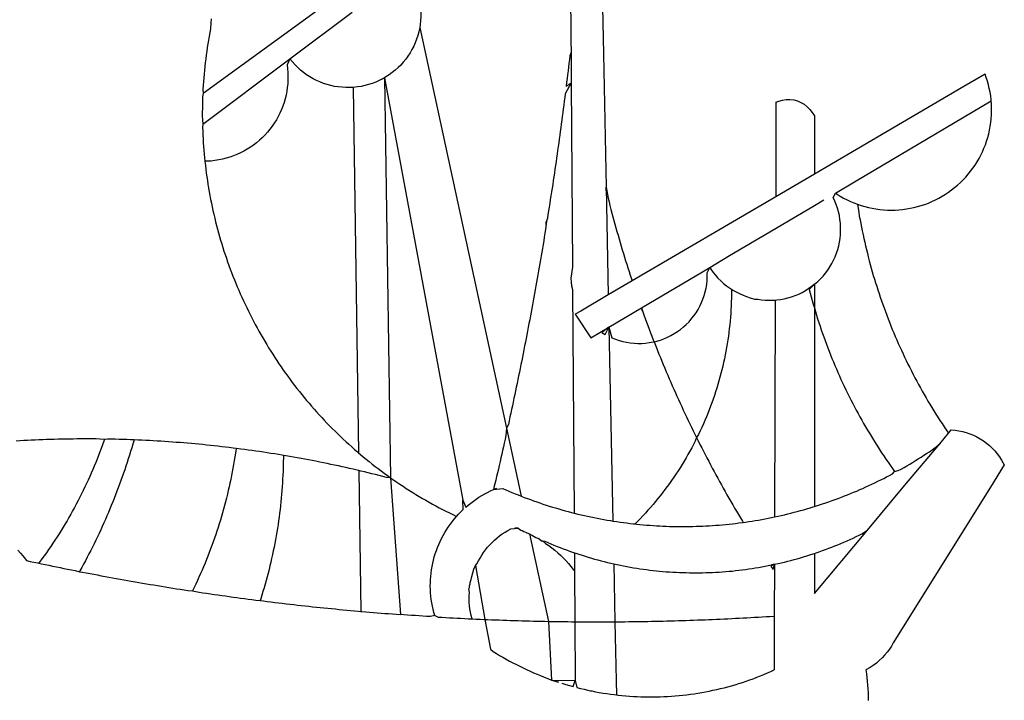
# Model space of a CAD drawing. Units: millimetres. Extents: x 180738 to 185399, y 1657880 to 1662326.
# Drawn here: x 182714 to 182716, y 1659843 to 1659844 of the extents above; entities that cross this region are included whole.
import ezdxf

# ---------------------------------------------------------------- set-up
doc = ezdxf.new("R2010")
doc.units = ezdxf.units.MM
doc.layers.add('BRAZAO', color=7, linetype='Continuous')

# ---------------------------------------------------------------- blocks, each defined once
blk = doc.blocks.new('Logo_Prefeitura')
at = {"layer": 'BRAZAO'}
for points in [[(-9.96, -689.33), (-10.02, -690.06), (-10.1, -691.22), (-10.23, -691.94), (-10.36, -692.66), (-10.49, -693.39), (-10.61, -694.11), (-10.72, -694.84), (-10.82, -695.56), (-10.92, -696.29), (-11.02, -697.01), (-11.1, -697.74), (-11.19, -698.47), (-11.26, -699.2), (-11.33, -699.93), (-11.39, -700.66), (-11.45, -701.39), (-11.5, -702.13), (-11.54, -702.86), (-11.53, -703.65)], [(59.06, -672.9), (59.2, -693.51)], [(64.93, -671.95), (65.42, -696.02)], [(17.04, -682.85), (-11.53, -703.65)], [(29.78, -684.57), (29.97, -685.28), (30.12, -686), (30.23, -686.73), (30.31, -687.46), (30.34, -688.19), (30.34, -688.92), (30.3, -689.65), (30.22, -690.38), (30.13, -690.95)], [(5.16, -696.98), (17.12, -688.01)], [(30.13, -690.95), (29.95, -691.82), (29.76, -692.53), (29.53, -693.23), (29.26, -693.91), (28.96, -694.58), (28.63, -695.23), (28.26, -695.87), (27.86, -696.48), (27.43, -697.07), (26.96, -697.64), (26.47, -698.19), (25.95, -698.7), (25.4, -699.19), (24.83, -699.65), (24.24, -700.08), (23.62, -700.48), (23.33, -700.65)], [(30.13, -690.95), (46.83, -768.04)], [(59.2, -693.51), (59.2, -694.24), (59.21, -694.96), (59.21, -695.69)], [(59.21, -695.69), (58.98, -696.42), (58.9, -697.15), (58.81, -697.88), (58.73, -698.61), (58.64, -699.34), (58.55, -700.06), (58.46, -700.79), (58.37, -701.52), (58.28, -702.25), (59.25, -701.6)], [(59.21, -695.69), (59.25, -701.6)], [(65.42, -696.02), (65.94, -721.67)], [(-11.58, -709.55), (5.16, -696.98)], [(5.16, -696.98), (4.62, -698.14), (4.72, -698.86), (4.77, -699.6), (4.8, -700.33), (4.79, -701.06), (4.75, -701.79), (4.67, -702.52), (4.57, -703.25), (4.43, -703.97), (4.25, -704.68), (4.05, -705.38), (3.81, -706.08), (3.54, -706.76), (3.25, -707.43), (2.92, -708.09), (2.56, -708.73), (2.17, -709.35), (1.76, -709.96), (1.32, -710.54), (0.85, -711.11), (0.36, -711.65), (-0.16, -712.17), (-0.7, -712.67), (-1.26, -713.14), (-1.84, -713.59), (-2.44, -714.01), (-3.06, -714.4), (-3.7, -714.76), (-4.35, -715.1), (-5.02, -715.4), (-5.7, -715.67), (-6.39, -715.92), (-7.09, -716.13), (-7.81, -716.31), (-8.52, -716.45), (-9.25, -716.57), (-9.98, -716.65), (-10.71, -716.69), (-11.18, -716.7)], [(17.33, -702.49), (16.67, -702.52), (15.93, -702.52), (15.2, -702.48), (14.47, -702.4), (13.75, -702.29), (13.03, -702.13), (12.32, -701.94), (11.63, -701.72), (10.94, -701.45), (10.27, -701.15), (9.62, -700.82), (8.99, -700.45), (8.37, -700.05), (7.78, -699.62), (7.21, -699.16), (6.67, -698.66), (6.15, -698.14), (5.66, -697.6), (5.16, -696.98)], [(138.81, -699.93), (134.71, -702.33)], [(139.99, -705.09), (139.97, -704.86), (139.88, -704.13), (139.76, -703.41), (139.62, -702.69), (139.45, -701.97), (139.25, -701.27), (139.03, -700.57), (138.81, -699.93)], [(23.33, -700.65), (21.66, -701.47), (20.98, -701.73), (20.28, -701.96), (19.57, -702.15), (18.85, -702.3), (18.13, -702.41), (17.33, -702.49)], [(23.33, -700.65), (22.99, -700.84), (23.33, -700.65)], [(23.33, -700.65), (38.41, -781.83)], [(23.33, -700.65), (24.5, -777.53)], [(59.25, -701.6), (58.1, -703.7), (58.01, -704.43), (57.91, -705.16), (57.82, -705.88), (57.72, -706.61), (57.63, -707.34), (57.53, -708.07), (57.44, -708.79), (57.34, -709.52), (57.24, -710.25), (57.14, -710.97), (57.04, -711.7), (56.94, -712.43), (56.84, -713.15), (56.74, -713.88), (56.63, -714.61), (56.53, -715.33), (56.43, -716.06), (56.32, -716.78), (56.22, -717.51), (56.11, -718.23), (56, -718.96), (55.89, -719.69), (55.79, -720.41), (55.68, -721.14), (55.57, -721.86), (55.46, -722.59), (55.34, -723.31), (55.23, -724.04), (55.12, -724.76), (55.01, -725.49), (54.89, -726.21), (54.78, -726.93), (54.66, -727.66), (54.5, -728.22)], [(59.25, -701.6), (59.49, -737.07)], [(-11.53, -703.65), (-11.61, -704.32), (-11.63, -705.06), (-11.65, -705.79), (-11.66, -706.52), (-11.67, -707.26), (-11.67, -707.99), (-11.66, -708.72), (-11.58, -709.55)], [(17.33, -702.49), (18.36, -772.74)], [(134.71, -702.33), (108.21, -717.87)], [(98.61, -705.36), (98.55, -723.53)], [(98.61, -705.36), (99.14, -705.13), (99.84, -704.92), (100.57, -704.81), (101.3, -704.8), (101.3, -704.8), (102.02, -704.89), (102.73, -705.08), (103.41, -705.37), (104.04, -705.74), (104.61, -706.2), (105.12, -706.73), (105.54, -707.33), (106, -707.99)], [(113.67, -720.67), (139.99, -705.09)], [(114.25, -724.94), (114.98, -725.19), (115.68, -725.4), (116.39, -725.58), (117.11, -725.73), (117.83, -725.86), (118.56, -725.95), (119.29, -726.03), (120.02, -726.07), (120.75, -726.08), (121.49, -726.07), (122.22, -726.03), (122.95, -725.96), (123.67, -725.87), (124.4, -725.74), (125.12, -725.59), (125.83, -725.41), (126.53, -725.21), (127.23, -724.98), (127.91, -724.72), (128.59, -724.44), (129.25, -724.13), (129.91, -723.79), (130.55, -723.43), (131.17, -723.05), (131.78, -722.64), (132.38, -722.21), (132.95, -721.76), (133.51, -721.29), (134.06, -720.79), (134.58, -720.28), (135.08, -719.74), (135.56, -719.19), (136.02, -718.62), (136.46, -718.03), (136.88, -717.43), (137.27, -716.81), (137.64, -716.17), (137.98, -715.53), (138.3, -714.87), (138.59, -714.19), (138.86, -713.51), (139.1, -712.82), (139.32, -712.12), (139.51, -711.41), (139.67, -710.69), (139.8, -709.97), (139.91, -709.25), (139.99, -708.52), (140.04, -707.79), (140.06, -707.05), (140.06, -706.32), (140.03, -705.59), (139.99, -705.09)], [(-11.58, -709.55), (-11.63, -710.19), (-11.6, -710.92), (-11.57, -711.66), (-11.53, -712.39), (-11.49, -713.12), (-11.44, -713.85), (-11.38, -714.58), (-11.32, -715.31), (-11.25, -716.04), (-11.18, -716.7)], [(106, -707.99), (106, -719.17)], [(-11.18, -716.7), (-11.09, -717.5), (-11, -718.23), (-10.91, -718.96), (-10.81, -719.68), (-10.7, -720.41), (-10.59, -721.13), (-10.47, -721.86), (-10.34, -722.58), (-10.21, -723.3), (-10.07, -724.02), (-9.93, -724.74), (-9.78, -725.46), (-9.63, -726.18), (-9.46, -726.89), (-9.29, -727.61), (-9.12, -728.32), (-8.94, -729.03), (-8.75, -729.74), (-8.56, -730.44), (-8.36, -731.15), (-8.16, -731.86), (-7.95, -732.56), (-7.73, -733.26), (-7.51, -733.96), (-7.28, -734.65), (-7.04, -735.35), (-6.8, -736.04), (-6.56, -736.73), (-6.3, -737.42), (-6.05, -738.11), (-5.78, -738.79), (-5.51, -739.47), (-5.24, -740.15), (-4.95, -740.83), (-4.67, -741.5), (-4.37, -742.18), (-4.07, -742.85), (-3.77, -743.51), (-3.46, -744.18), (-3.14, -744.84), (-2.82, -745.5), (-2.5, -746.16), (-2.16, -746.81), (-1.82, -747.46), (-1.48, -748.11), (-1.13, -748.75), (-0.78, -749.39), (-0.41, -750.03), (-0.05, -750.67), (0.32, -751.3), (0.7, -751.93), (1.08, -752.56), (1.47, -753.18), (1.86, -753.8), (2.26, -754.41), (2.66, -755.03), (3.07, -755.64), (3.48, -756.24), (3.9, -756.84), (4.33, -757.44), (4.76, -758.04), (5.19, -758.63), (5.63, -759.21), (6.07, -759.8), (6.52, -760.38), (6.98, -760.95), (7.44, -761.53), (7.9, -762.09), (8.37, -762.66), (8.84, -763.22), (9.32, -763.77), (9.8, -764.33), (10.29, -764.87), (10.78, -765.42), (11.28, -765.96), (11.78, -766.49), (12.29, -767.02), (12.8, -767.55), (13.32, -768.07), (13.84, -768.59), (14.36, -769.1), (14.89, -769.61), (15.42, -770.11), (15.96, -770.61), (16.5, -771.11), (17.04, -771.6), (17.59, -772.08), (18.15, -772.56), (18.36, -772.74)], [(106, -719.17), (98.55, -723.53)], [(108.21, -717.87), (106, -719.17)], [(110.05, -722.81), (113.67, -720.67)], [(65.94, -721.67), (66.36, -742.4)], [(65.94, -721.67), (66.34, -723.81), (66.52, -724.52), (66.7, -725.23), (66.88, -725.94), (67.07, -726.65), (67.26, -727.35), (67.45, -728.06), (67.64, -728.77), (67.84, -729.48), (68.04, -730.18), (68.24, -730.89), (68.44, -731.59), (68.65, -732.3), (68.85, -733), (69.06, -733.7), (69.28, -734.4), (69.49, -735.11), (69.71, -735.81), (69.92, -736.51), (70.15, -737.21), (70.37, -737.91), (70.59, -738.6), (70.82, -739.3), (70.96, -739.71)], [(65.94, -721.67), (65.96, -722.38), (65.94, -721.67)], [(106, -740.3), (106.64, -739.82), (107.16, -739.31), (107.66, -738.77), (108.13, -738.2), (108.57, -737.61), (108.97, -737), (109.34, -736.37), (109.68, -735.72), (109.98, -735.05), (110.25, -734.37), (110.48, -733.67), (110.67, -732.96), (110.82, -732.24), (110.93, -731.52), (111.01, -730.79), (111.04, -730.06), (111.04, -729.32), (111, -728.59), (110.91, -727.86), (110.79, -727.14), (110.63, -726.42), (110.43, -725.72), (110.2, -725.02), (109.92, -724.34), (109.61, -723.68), (110.05, -722.81)], [(110.05, -722.81), (110.34, -723.01), (110.97, -723.4), (111.61, -723.76), (112.26, -724.09), (112.92, -724.41), (113.6, -724.69), (114.25, -724.94)], [(98.55, -723.53), (70.96, -739.71)], [(106, -725.21), (107.81, -724.13)], [(102.4, -727.33), (106, -725.21)], [(114.25, -724.94), (114.39, -725.77), (114.51, -726.5), (114.63, -727.22), (114.76, -727.94), (114.9, -728.66), (115.04, -729.38), (115.19, -730.1), (115.34, -730.82), (115.5, -731.53), (115.66, -732.25), (115.82, -732.96), (115.99, -733.68), (116.17, -734.39), (116.35, -735.1), (116.53, -735.81), (116.72, -736.52), (116.92, -737.22), (117.12, -737.93), (117.32, -738.63), (117.53, -739.34), (117.75, -740.04), (117.97, -740.74), (118.19, -741.44), (118.42, -742.13), (118.65, -742.83), (118.89, -743.52), (119.13, -744.21), (119.38, -744.9), (119.63, -745.59), (119.89, -746.28), (120.15, -746.97), (120.42, -747.65), (120.69, -748.33), (120.97, -749.01), (121.25, -749.69), (121.53, -750.36), (121.82, -751.04), (122.12, -751.71), (122.42, -752.38), (122.72, -753.04), (123.03, -753.71), (123.34, -754.37), (123.66, -755.03), (123.98, -755.69), (124.31, -756.35), (124.64, -757), (124.97, -757.66), (125.32, -758.31), (125.66, -758.95), (126.01, -759.6), (126.36, -760.24), (126.72, -760.88), (127.08, -761.52), (127.45, -762.15), (127.82, -762.79), (128.19, -763.42), (128.57, -764.05), (128.96, -764.67), (129.35, -765.29), (129.74, -765.91), (130.13, -766.53), (130.53, -767.14), (130.94, -767.75), (131.35, -768.36), (131.76, -768.97)], [(54.5, -728.22), (54.31, -729.83), (54.19, -730.55), (54.07, -731.28), (53.95, -732), (53.83, -732.72), (53.71, -733.45), (53.58, -734.17), (53.46, -734.89), (53.34, -735.62), (53.21, -736.34), (53.09, -737.06), (52.96, -737.78), (52.83, -738.51), (52.71, -739.23), (52.58, -739.95), (52.45, -740.67), (52.32, -741.39), (52.19, -742.12), (52.06, -742.84), (51.93, -743.56), (51.79, -744.28), (51.66, -745), (51.53, -745.72), (51.39, -746.44), (51.26, -747.16), (51.12, -747.88), (50.98, -748.61), (50.84, -749.33), (50.71, -750.04), (50.57, -750.76), (50.43, -751.48), (50.29, -752.2), (50.14, -752.92), (50, -753.64), (49.86, -754.36), (49.72, -755.08), (49.57, -755.8), (49.43, -756.52), (49.28, -757.24), (49.13, -757.96), (48.99, -758.68), (48.84, -759.39), (48.69, -760.11), (48.54, -760.83), (48.39, -761.55), (48.24, -762.27), (48.09, -762.98), (47.94, -763.7), (47.78, -764.42), (47.63, -765.14), (47.47, -765.85), (47.32, -766.57), (47.16, -767.29), (46.83, -768.04)], [(54.5, -728.22), (54.43, -728.87), (54.45, -728.42), (54.5, -728.22)], [(98.53, -729.62), (102.4, -727.33)], [(89.7, -734.84), (98.53, -729.62)], [(85.86, -737.11), (89.7, -734.84)], [(59.49, -737.07), (59.16, -739.2), (59.21, -739.93), (59.31, -740.66), (59.52, -741.38)], [(72.74, -744.87), (85.86, -737.11)], [(82.46, -746.87), (82.83, -746.41), (83.25, -745.81), (83.63, -745.18), (83.98, -744.54), (84.3, -743.88), (84.57, -743.2), (84.81, -742.5), (85.01, -741.8), (85.17, -741.08), (85.29, -740.36), (85.37, -739.63), (85.4, -738.9), (85.4, -738.17), (85.86, -737.11)], [(85.86, -737.11), (86.08, -737.46), (86.51, -738.05), (86.97, -738.62), (87.46, -739.17), (87.98, -739.69), (88.53, -740.18), (89.1, -740.64), (89.69, -741.06), (90.05, -741.3)], [(70.96, -739.71), (66.36, -742.4)], [(59.52, -741.38), (59.8, -784.34)], [(90.05, -741.3), (90.06, -741.55), (90.05, -742.28), (90.04, -743.02), (90.02, -743.75), (89.99, -744.48), (89.95, -745.21)], [(90.05, -741.3), (90.31, -741.46), (90.95, -741.82), (91.6, -742.15), (92.28, -742.44), (92.97, -742.7), (93.67, -742.92), (94.45, -743.23)], [(98.48, -743.38), (98.75, -743.36), (99.48, -743.27), (100.2, -743.14), (100.91, -742.97), (101.61, -742.76), (102.31, -742.51), (102.98, -742.23), (103.64, -741.91), (104.28, -741.56), (106, -740.3)], [(106, -740.3), (104.99, -741.36), (105.18, -742.07), (105.37, -742.78), (105.56, -743.49), (105.76, -744.2), (106, -744.9)], [(106, -740.3), (105.51, -740.75), (106, -740.3)], [(106, -740.3), (106, -744.9)], [(66.36, -742.4), (61.1, -745.49)], [(94.45, -743.23), (95.1, -743.24), (95.82, -743.34), (96.55, -743.4), (97.28, -743.43), (98.02, -743.42), (98.48, -743.38)], [(98.48, -743.38), (98.34, -785.06)], [(61.1, -745.49), (60.03, -746.11), (63.03, -750.61), (66.49, -748.57)], [(66.49, -748.57), (72.74, -744.87)], [(72.74, -744.87), (73.22, -746.23), (73.47, -746.92), (73.73, -747.61), (73.98, -748.29), (74.24, -748.98), (74.5, -749.67), (74.77, -750.35), (75.03, -751.04), (75.17, -751.39)], [(72.74, -744.87), (72.97, -745.54), (72.74, -744.87)], [(89.95, -745.21), (89.9, -745.95), (89.85, -746.68), (89.78, -747.41), (89.71, -748.14), (89.63, -748.87), (89.54, -749.59), (89.45, -750.32), (89.34, -751.05), (89.23, -751.77), (89.11, -752.49), (88.97, -753.22), (88.84, -753.94), (88.69, -754.66), (88.53, -755.37), (88.37, -756.09), (88.2, -756.8), (88.02, -757.51), (87.83, -758.22), (87.63, -758.93), (87.43, -759.63), (87.22, -760.33), (87, -761.03), (86.77, -761.73), (86.53, -762.42), (86.29, -763.12), (86.03, -763.8), (85.77, -764.49), (85.5, -765.17), (85.23, -765.85), (84.95, -766.53), (84.65, -767.2), (84.35, -767.87), (84.05, -768.54), (83.73, -769.2), (83.34, -769.81)], [(106, -744.9), (106.4, -746.3), (106.62, -747), (106.84, -747.7), (107.07, -748.4), (107.31, -749.09), (107.54, -749.78), (107.79, -750.48), (108.04, -751.17), (108.29, -751.85), (108.55, -752.54), (108.82, -753.22), (109.09, -753.91), (109.36, -754.59), (109.64, -755.27), (109.92, -755.94), (110.21, -756.62), (110.5, -757.29), (110.8, -757.96), (111.1, -758.63), (111.41, -759.29), (111.72, -759.96), (112.04, -760.62), (112.36, -761.28), (112.68, -761.94), (113.02, -762.59), (113.35, -763.24), (113.69, -763.89), (114.03, -764.54), (114.38, -765.19), (114.74, -765.83), (115.09, -766.47), (115.46, -767.11), (115.82, -767.74), (116.19, -768.37), (116.57, -769), (116.95, -769.63), (117.34, -770.26), (117.72, -770.88), (118.12, -771.5), (118.52, -772.11), (118.92, -772.73), (119.32, -773.34), (119.73, -773.94), (120.15, -774.55), (120.57, -775.15), (120.99, -775.75), (121.42, -776.34)], [(106, -744.9), (106, -783.07)], [(75.17, -751.39), (75.69, -751.27), (76.39, -751.06), (77.08, -750.81), (77.75, -750.52), (78.41, -750.2), (79.05, -749.84), (79.67, -749.44), (80.26, -749.01), (80.83, -748.55), (81.37, -748.06), (81.89, -747.54), (82.46, -746.87)], [(66.49, -748.57), (65.14, -749.61), (65.76, -749.99), (66.49, -748.57)], [(66.49, -748.57), (67.25, -785.86)], [(66.49, -748.57), (67.07, -750.65), (67.75, -750.92), (68.45, -751.15), (69.16, -751.35), (69.87, -751.5), (70.6, -751.61), (71.33, -751.69), (72.06, -751.72), (72.79, -751.71), (73.52, -751.66), (74.25, -751.57), (74.97, -751.44), (75.17, -751.39)], [(75.17, -751.39), (75.3, -751.72), (75.57, -752.4), (75.84, -753.08), (76.11, -753.76), (76.39, -754.44), (76.67, -755.12), (76.95, -755.8), (77.23, -756.47), (77.52, -757.15), (77.8, -757.82), (78.09, -758.5), (78.38, -759.17), (78.68, -759.84), (78.97, -760.51), (79.27, -761.19), (79.57, -761.85), (79.87, -762.52), (80.18, -763.19), (80.48, -763.86), (80.79, -764.52), (81.1, -765.19), (81.42, -765.85), (81.73, -766.51), (82.05, -767.17), (82.37, -767.83), (82.69, -768.49), (83.01, -769.15), (83.34, -769.81)], [(46.83, -768.04), (46.69, -769.43), (46.53, -770.15), (46.37, -770.87), (46.21, -771.58), (46.05, -772.3), (45.89, -773.01), (45.73, -773.73), (45.56, -774.44), (45.4, -775.16), (45.24, -775.87), (45.07, -776.59), (44.9, -777.3), (44.74, -778.02), (44.57, -778.73), (44.4, -779.44), (44.31, -779.82)], [(46.83, -768.04), (49.65, -781.07)], [(131.76, -768.97), (132.31, -768.32), (132.31, -768.32), (133.04, -768.39), (133.76, -768.5), (134.48, -768.65), (135.19, -768.85), (135.88, -769.09), (136.56, -769.37), (137.22, -769.69), (137.86, -770.05), (138.47, -770.44), (139.06, -770.88), (139.63, -771.35), (140.17, -771.85), (140.67, -772.38), (141.14, -772.94), (141.58, -773.53), (141.98, -774.14), (142.5, -775.07), (139.83, -779.35)], [(-30.47, -770.16), (-31.35, -770.1), (-32.08, -770.09), (-32.81, -770.09), (-33.55, -770.08), (-34.28, -770.08), (-34.28, -770.08), (-35.01, -770.09), (-35.75, -770.09), (-36.48, -770.1), (-37.21, -770.11), (-37.95, -770.12), (-38.68, -770.13), (-39.41, -770.15), (-40.15, -770.17), (-40.88, -770.19), (-41.61, -770.21), (-42.35, -770.24), (-43.08, -770.26), (-43.81, -770.29), (-44.54, -770.33), (-45.28, -770.36), (-46.01, -770.4), (-46.74, -770.44), (-47.47, -770.48)], [(-30.47, -770.16), (-30.6, -770.52), (-30.84, -771.21), (-31.1, -771.9), (-31.35, -772.58), (-31.62, -773.27), (-31.89, -773.95), (-32.16, -774.63), (-32.44, -775.31), (-32.73, -775.98), (-33.02, -776.66), (-33.32, -777.33), (-33.62, -777.99), (-33.93, -778.66), (-34.24, -779.32), (-34.56, -779.98), (-34.89, -780.64), (-35.22, -781.29), (-35.56, -781.94), (-35.9, -782.59), (-36.24, -783.24), (-36.6, -783.88), (-36.95, -784.52), (-37.32, -785.16), (-37.68, -785.8), (-38.06, -786.43), (-38.44, -787.05), (-38.82, -787.68), (-39.21, -788.3), (-39.6, -788.92), (-40, -789.54), (-40.41, -790.15), (-40.82, -790.76), (-41.23, -791.36), (-41.65, -791.96), (-42.07, -792.56), (-42.5, -793.15), (-42.94, -793.75), (-43.11, -793.97)], [(-24.8, -770.27), (-25.05, -771.1), (-25.25, -771.81), (-25.47, -772.51), (-25.68, -773.21), (-25.9, -773.91), (-26.13, -774.61), (-26.36, -775.3), (-26.59, -776), (-26.83, -776.69), (-27.07, -777.38), (-27.32, -778.07), (-27.57, -778.76), (-27.83, -779.45), (-28.09, -780.14), (-28.35, -780.82), (-28.62, -781.5), (-28.89, -782.19), (-29.17, -782.87), (-29.45, -783.54), (-29.73, -784.22), (-30.02, -784.89), (-30.31, -785.57), (-30.61, -786.24), (-30.91, -786.9), (-31.21, -787.57), (-31.52, -788.24), (-31.84, -788.9), (-32.15, -789.56), (-32.48, -790.22), (-32.8, -790.88), (-33.13, -791.53), (-33.46, -792.19), (-33.8, -792.84), (-34.14, -793.49), (-34.49, -794.13), (-34.84, -794.78), (-35.19, -795.42), (-35.3, -795.61)], [(-24.8, -770.27), (-25.48, -770.24), (-26.21, -770.21), (-26.95, -770.19), (-27.68, -770.17), (-28.41, -770.15), (-29.15, -770.13), (-29.88, -770.12), (-29.88, -770.12), (-30.47, -770.16)], [(-5.19, -771.9), (-5.75, -771.83), (-6.48, -771.74), (-7.21, -771.65), (-7.93, -771.57), (-8.66, -771.49), (-9.39, -771.41), (-10.12, -771.33), (-10.85, -771.25), (-11.58, -771.18), (-12.31, -771.11), (-13.04, -771.04), (-13.77, -770.98), (-14.5, -770.91), (-15.23, -770.85), (-15.96, -770.79), (-16.69, -770.74), (-17.43, -770.68), (-18.16, -770.63), (-18.89, -770.58), (-19.62, -770.53), (-20.35, -770.49), (-21.09, -770.45), (-21.82, -770.41), (-22.55, -770.37), (-23.28, -770.33), (-24.02, -770.3), (-24.8, -770.27)], [(83.34, -769.81), (83.08, -770.51), (82.74, -771.16), (82.4, -771.81), (82.04, -772.45), (81.69, -773.09), (81.32, -773.73), (80.94, -774.36), (80.56, -774.98), (80.17, -775.61), (79.78, -776.22), (79.37, -776.84), (78.96, -777.44), (78.55, -778.05), (78.12, -778.65), (77.69, -779.24), (77.25, -779.83), (76.81, -780.41), (76.36, -780.99), (75.9, -781.56), (75.44, -782.13), (74.97, -782.69), (74.49, -783.25), (74, -783.8), (73.51, -784.35), (73.02, -784.89), (72.52, -785.42), (72.01, -785.95), (71.53, -786.43)], [(83.34, -769.81), (83.67, -770.46), (84, -771.12), (84.33, -771.77), (84.66, -772.43), (85, -773.08), (85.34, -773.73), (85.68, -774.38), (86.02, -775.03), (86.36, -775.67), (86.71, -776.32), (87.06, -776.97), (87.41, -777.61), (87.76, -778.25), (88.12, -778.9), (88.47, -779.54), (88.83, -780.18), (89.19, -780.81), (89.56, -781.45), (89.92, -782.09), (90.29, -782.72), (90.66, -783.36), (91.03, -783.99), (91.4, -784.62), (91.78, -785.25), (92.15, -785.88), (92.3, -786.13)], [(130.08, -770.99), (131.76, -768.97)], [(-5.19, -771.9), (-5.32, -772.8), (-5.43, -773.53), (-5.54, -774.25), (-5.66, -774.98), (-5.79, -775.7), (-5.92, -776.42), (-6.06, -777.14), (-6.2, -777.86), (-6.35, -778.58), (-6.51, -779.29), (-6.67, -780.01), (-6.84, -780.72), (-7.01, -781.44), (-7.19, -782.15), (-7.38, -782.86), (-7.57, -783.57), (-7.77, -784.27), (-7.97, -784.98), (-8.18, -785.68), (-8.4, -786.38), (-8.62, -787.08), (-8.85, -787.78), (-9.08, -788.47), (-9.32, -789.17), (-9.56, -789.86), (-9.81, -790.55), (-10.07, -791.23), (-10.33, -791.92), (-10.59, -792.6), (-10.87, -793.28), (-11.15, -793.96), (-11.43, -794.64), (-11.72, -795.31), (-12.01, -795.98), (-12.31, -796.65), (-12.62, -797.32), (-12.93, -797.98), (-13.25, -798.64), (-13.57, -799.3)], [(3.91, -773.24), (3.69, -773.2), (2.96, -773.08), (2.24, -772.97), (1.51, -772.85), (0.79, -772.74), (0.06, -772.63), (-0.66, -772.52), (-1.39, -772.41), (-2.11, -772.31), (-2.84, -772.21), (-3.57, -772.11), (-4.29, -772.02), (-5.19, -771.9)], [(121.42, -776.34), (122.12, -776.17), (122.68, -775.86), (123.23, -775.55), (123.78, -775.23), (124.33, -774.9), (124.87, -774.58), (125.41, -774.24), (125.95, -773.91), (126.49, -773.57), (127.03, -773.22), (127.56, -772.88), (128.09, -772.53), (128.62, -772.17), (129.14, -771.81), (130.08, -770.99)], [(123.4, -778.99), (130.08, -770.99)], [(-47.12, -791.44), (-46.65, -792.01), (-46.18, -792.57), (-45.47, -793.47), (-44.75, -793.62), (-44.04, -793.77), (-43.32, -793.93), (-43.11, -793.97)], [(3.91, -773.24), (3.89, -774.87), (3.87, -775.6), (3.84, -776.34), (3.81, -777.07), (3.77, -777.8), (3.73, -778.53), (3.68, -779.27), (3.63, -780), (3.57, -780.73), (3.5, -781.46), (3.43, -782.19), (3.35, -782.92), (3.27, -783.65), (3.18, -784.37), (3.08, -785.1), (2.98, -785.83), (2.88, -786.55), (2.77, -787.28), (2.65, -788), (2.52, -788.72), (2.39, -789.45), (2.26, -790.17), (2.12, -790.89), (1.97, -791.61), (1.82, -792.32), (1.66, -793.04), (1.5, -793.75), (1.33, -794.47), (1.15, -795.18), (0.97, -795.89), (0.79, -796.6), (0.6, -797.31), (0.4, -798.01), (0.19, -798.72), (-0.01, -799.42), (-0.23, -800.12), (-0.45, -800.82), (-0.56, -801.17)], [(18.41, -776.16), (18.07, -776.08), (17.35, -775.91), (16.64, -775.75), (15.92, -775.59), (15.21, -775.43), (14.49, -775.27), (13.77, -775.12), (13.05, -774.97), (12.34, -774.82), (11.62, -774.67), (10.9, -774.53), (10.18, -774.38), (9.46, -774.24), (8.74, -774.1), (8.02, -773.97), (7.3, -773.84), (6.58, -773.7), (5.85, -773.57), (5.13, -773.45), (4.41, -773.32), (3.91, -773.24)], [(18.36, -772.74), (18.71, -773.04), (19.27, -773.51), (19.83, -773.98), (20.4, -774.44), (20.98, -774.9), (21.56, -775.35), (22.14, -775.79), (22.72, -776.24), (23.31, -776.67), (23.9, -777.11), (24.5, -777.53)], [(24.5, -777.53), (23.76, -777.49), (23.05, -777.3), (22.34, -777.12), (21.63, -776.94), (20.92, -776.76), (20.21, -776.59), (19.49, -776.42), (18.78, -776.25), (18.41, -776.16)], [(18.41, -776.16), (18.8, -803.23)], [(24.5, -777.53), (26.44, -803.83)], [(24.5, -777.53), (25.71, -778.37), (26.31, -778.78), (26.92, -779.19), (27.54, -779.59), (28.16, -779.98), (28.78, -780.37), (29.4, -780.76), (30.03, -781.14), (30.66, -781.51), (31.29, -781.88), (31.93, -782.24), (32.57, -782.6), (33.21, -782.95), (33.86, -783.3), (34.51, -783.64), (35.16, -783.98), (35.82, -784.31), (36.47, -784.63), (37.17, -785.01)], [(106, -783.07), (106.37, -782.96), (106.98, -782.76), (107.58, -782.56), (108.19, -782.36), (108.79, -782.15), (109.39, -781.94), (109.99, -781.73), (110.58, -781.5), (111.18, -781.28), (111.77, -781.05), (112.36, -780.82), (112.95, -780.58), (113.54, -780.33), (114.13, -780.09), (114.71, -779.83), (115.29, -779.58), (115.87, -779.32), (116.45, -779.05), (117.03, -778.79), (117.6, -778.51), (118.17, -778.23), (118.74, -777.95), (119.31, -777.67), (119.88, -777.38), (120.44, -777.08), (121, -776.78), (121.42, -776.34)], [(38.41, -781.83), (38.97, -783.21), (39.45, -782.79), (39.95, -782.4), (40.46, -782.02), (40.98, -781.65), (41.51, -781.3), (42.05, -780.97), (42.61, -780.66), (43.17, -780.36), (43.74, -780.08), (44.31, -779.82)], [(44.31, -779.82), (44.91, -779.58), (44.31, -779.82)], [(44.31, -779.82), (46.1, -779.61), (46.68, -779.87), (47.27, -780.12), (47.86, -780.37), (48.44, -780.61), (49.03, -780.85), (49.65, -781.07)], [(139.83, -779.35), (121.16, -809.25), (120.79, -809.89), (120.4, -810.5), (119.96, -811.09), (119.5, -811.66), (119, -812.19), (118.47, -812.7), (117.91, -813.18), (117.32, -813.62), (116.71, -814.03), (115.9, -814.49), (116, -815.22), (116.09, -815.95), (116.16, -816.68), (116.23, -817.41), (116.28, -818.14), (116.31, -818.87), (116.34, -819.61), (116.35, -820.34)], [(116.17, -787.64), (123.4, -778.99)], [(49.65, -781.07), (50.22, -781.31), (50.81, -781.53), (51.41, -781.75), (52.01, -781.97), (52.61, -782.18), (53.21, -782.39), (53.81, -782.59), (54.42, -782.79), (55.02, -782.98), (55.63, -783.17), (56.24, -783.35), (56.85, -783.53), (57.46, -783.71), (58.07, -783.88), (58.69, -784.05), (59.3, -784.21), (59.8, -784.34)], [(37.17, -785.01), (37.6, -784.53), (38.04, -784.08), (38.5, -783.64), (38.41, -781.83)], [(98.34, -785.06), (99, -784.93), (99.62, -784.79), (100.24, -784.65), (100.86, -784.5), (101.48, -784.35), (102.1, -784.19), (102.71, -784.02), (103.32, -783.86), (103.94, -783.69), (104.55, -783.51), (105.16, -783.33), (105.77, -783.15), (106, -783.07)], [(33.01, -804.05), (32.83, -803.44), (32.68, -802.82), (32.55, -802.2), (32.43, -801.57), (32.34, -800.95), (32.26, -800.31), (32.21, -799.68), (32.17, -799.04), (32.16, -798.41), (32.17, -797.77), (32.19, -797.14), (32.24, -796.5), (32.3, -795.87), (32.39, -795.24), (32.5, -794.61), (32.62, -793.99), (32.77, -793.37), (32.93, -792.76), (33.12, -792.15), (33.32, -791.54), (33.54, -790.95), (33.79, -790.36), (34.05, -789.78), (34.32, -789.21), (34.62, -788.65), (34.93, -788.09), (35.27, -787.55), (35.61, -787.02), (35.98, -786.5), (36.36, -785.99), (36.76, -785.49), (37.17, -785.01)], [(59.8, -784.34), (60.54, -784.52), (61.16, -784.67), (61.78, -784.81), (62.4, -784.95), (63.02, -785.08), (63.64, -785.21), (64.26, -785.33), (64.89, -785.45), (65.51, -785.57), (66.14, -785.68), (66.77, -785.79), (67.25, -785.86)], [(92.3, -786.13), (92.75, -786.06), (93.37, -785.97), (94, -785.87), (94.63, -785.77), (95.26, -785.67), (95.89, -785.55), (96.51, -785.44), (97.13, -785.32), (97.76, -785.19), (98.34, -785.06)], [(40.84, -794.42), (41.11, -794.1), (41.39, -793.53), (41.71, -792.98), (42.04, -792.44), (42.4, -791.91), (42.78, -791.4), (43.18, -790.91), (43.6, -790.43), (44.04, -789.98), (44.5, -789.54), (44.98, -789.12), (45.48, -788.72), (45.99, -788.34), (46.52, -787.99), (47.06, -787.66), (47.62, -787.35), (49.03, -787.25)], [(49.03, -787.25), (48.41, -787.26), (49.03, -787.25)], [(49.03, -787.25), (49.55, -787.6), (49.82, -787.7), (50.14, -787.87), (50.48, -788.02), (50.73, -788.12), (51.22, -788.33)], [(67.25, -785.86), (68.03, -785.98), (68.65, -786.08), (69.28, -786.16), (69.92, -786.24), (70.55, -786.32), (71.18, -786.4), (71.53, -786.43)], [(71.53, -786.43), (71.81, -786.46), (72.44, -786.53), (73.08, -786.59), (73.71, -786.64), (74.35, -786.69), (74.98, -786.73), (75.61, -786.78), (76.25, -786.81), (76.88, -786.84), (77.52, -786.87), (78.16, -786.89), (78.79, -786.9), (79.43, -786.92), (80.06, -786.92), (80.7, -786.92), (81.34, -786.92), (81.97, -786.91), (82.61, -786.9), (83.24, -786.88), (83.88, -786.86), (84.52, -786.84), (85.15, -786.81), (85.79, -786.77), (86.42, -786.73), (87.06, -786.68), (87.69, -786.63), (88.32, -786.58), (88.96, -786.52), (89.59, -786.46), (90.22, -786.39), (90.85, -786.31), (91.48, -786.24), (92.3, -786.13)], [(51.22, -788.33), (54.87, -805.15)], [(51.22, -788.33), (51.8, -788.67), (52.44, -789.01), (53.02, -789.23), (53.51, -789.64), (53.72, -789.67)], [(106, -799.82), (116.17, -787.64)], [(106, -792.09), (106.34, -791.97), (106.94, -791.76), (107.54, -791.55), (108.14, -791.33), (108.74, -791.11), (109.33, -790.88), (109.92, -790.64), (110.51, -790.41), (111.1, -790.16), (111.68, -789.91), (112.27, -789.66), (112.85, -789.4), (113.43, -789.13), (114, -788.86), (114.57, -788.59), (115.14, -788.31), (116.17, -787.64)], [(53.72, -789.67), (54.32, -790.16), (54.92, -790.58), (55.51, -791.02), (56.08, -791.48), (56.64, -791.95), (57.18, -792.45), (57.71, -792.96), (58.22, -793.48), (58.72, -794.02), (59.19, -794.58), (59.65, -795.15), (59.88, -795.45)], [(53.72, -789.67), (54.18, -789.75), (54.76, -790), (55.35, -790.25), (55.93, -790.49), (56.52, -790.73), (57.12, -790.96), (57.71, -791.19), (58.31, -791.41), (58.9, -791.63), (59.5, -791.84), (59.85, -791.96)], [(59.85, -791.96), (60.11, -792.04), (60.71, -792.25), (61.32, -792.44), (61.92, -792.63), (62.53, -792.82), (63.14, -792.99), (63.75, -793.17), (64.37, -793.34), (64.98, -793.5), (65.6, -793.66), (66.22, -793.81), (66.83, -793.95), (67.42, -794.09)], [(59.85, -791.96), (59.88, -795.45)], [(98.31, -794.18), (99, -794.04), (99.62, -793.9), (100.24, -793.75), (100.86, -793.6), (101.47, -793.44), (102.09, -793.27), (102.7, -793.1), (103.31, -792.93), (103.92, -792.75), (104.53, -792.56), (105.14, -792.37), (105.74, -792.17), (106, -792.09)], [(106, -792.09), (106, -799.82)], [(-43.11, -793.97), (-42.6, -794.08), (-41.89, -794.23), (-41.17, -794.38), (-40.45, -794.53), (-39.73, -794.68), (-39.01, -794.82), (-38.29, -794.97), (-37.57, -795.11), (-36.85, -795.26), (-36.14, -795.4), (-35.3, -795.61)], [(39.59, -798.92), (39.71, -798.65), (39.7, -798.31), (39.82, -797.94), (39.84, -797.7), (40.04, -797.09), (40.15, -796.52), (40.34, -795.81), (40.52, -795.1), (40.84, -794.42)], [(40.84, -794.42), (42.67, -804.78)], [(67.42, -794.09), (67.64, -805.23)], [(67.42, -794.09), (68.08, -794.23), (68.7, -794.36), (69.32, -794.49), (69.95, -794.6), (70.57, -794.72), (71.2, -794.83), (71.83, -794.93), (72.46, -795.03), (73.09, -795.12), (73.72, -795.2), (74.35, -795.28), (74.98, -795.36), (75.61, -795.43), (76.24, -795.49), (76.88, -795.55), (77.51, -795.6), (78.15, -795.65), (78.78, -795.69), (79.42, -795.72), (80.05, -795.75), (80.69, -795.78), (81.32, -795.79), (81.96, -795.81), (82.6, -795.82), (83.23, -795.82), (83.87, -795.81), (84.5, -795.8), (85.14, -795.79), (85.78, -795.77), (86.41, -795.74), (87.05, -795.71), (87.68, -795.67), (88.32, -795.63), (88.95, -795.58), (89.58, -795.53), (90.22, -795.47), (90.85, -795.4), (91.48, -795.33), (92.11, -795.25), (92.74, -795.17), (93.37, -795.08), (94, -794.99), (94.63, -794.89), (95.26, -794.79), (95.89, -794.68), (96.51, -794.56), (97.13, -794.44), (98.31, -794.18)], [(98.31, -794.18), (97.64, -794.55), (98.05, -795.17), (98.31, -794.18)], [(98.31, -794.18), (97.76, -794.31), (98.31, -794.18)], [(98.31, -794.18), (98.28, -804.14)], [(-35.3, -795.61), (-34.7, -795.68), (-33.98, -795.82), (-33.26, -795.96), (-32.54, -796.1), (-31.81, -796.23), (-31.09, -796.37), (-30.37, -796.5), (-29.65, -796.64), (-28.93, -796.77), (-28.21, -796.9), (-27.49, -797.03), (-26.77, -797.16), (-26.04, -797.29), (-25.32, -797.42), (-24.6, -797.54), (-23.88, -797.67), (-23.15, -797.79), (-22.43, -797.92), (-21.71, -798.04), (-20.98, -798.16), (-20.26, -798.28), (-19.54, -798.4), (-18.81, -798.52), (-18.09, -798.63), (-17.36, -798.75), (-16.64, -798.87), (-15.92, -798.98), (-15.19, -799.09), (-14.47, -799.2), (-13.57, -799.3)], [(59.88, -795.45), (59.94, -805.22)], [(-13.57, -799.3), (-12.29, -799.53), (-11.57, -799.64), (-10.84, -799.75), (-10.11, -799.86), (-9.39, -799.96), (-8.66, -800.06), (-7.94, -800.17), (-7.21, -800.27), (-6.48, -800.37), (-5.76, -800.47), (-5.03, -800.57), (-4.3, -800.67), (-3.58, -800.76), (-2.85, -800.86), (-2.12, -800.95), (-1.39, -801.05), (-0.56, -801.17)], [(40.18, -804.64), (40.02, -804.02), (39.89, -803.4), (39.78, -802.77), (39.7, -802.14), (39.65, -801.51), (39.62, -800.88), (39.63, -800.24), (39.66, -799.6), (39.59, -798.92)], [(-0.56, -801.17), (0.06, -801.23), (0.79, -801.32), (1.52, -801.41), (2.25, -801.5), (2.97, -801.59), (3.7, -801.67), (4.43, -801.76), (5.16, -801.84), (5.89, -801.93), (6.62, -802.01), (7.35, -802.09), (8.07, -802.17), (8.8, -802.25), (9.53, -802.33), (10.26, -802.4), (10.99, -802.48), (11.72, -802.55), (12.45, -802.63), (13.18, -802.7), (13.91, -802.77), (14.64, -802.84), (15.37, -802.91), (16.1, -802.98), (16.83, -803.05), (17.56, -803.12), (18.29, -803.18), (18.8, -803.23)], [(18.8, -803.23), (19.02, -803.25), (19.75, -803.31), (20.48, -803.37), (21.21, -803.44), (21.95, -803.5), (22.68, -803.56), (23.41, -803.61), (24.14, -803.67), (24.87, -803.73), (25.6, -803.78), (26.44, -803.83)], [(33.01, -804.05), (32.19, -804.24), (31.45, -804.19), (30.72, -804.14), (29.99, -804.09), (29.26, -804.04), (28.53, -804), (27.8, -803.94), (27.06, -803.89), (26.44, -803.83)], [(33.01, -804.05), (33.65, -804.33), (34.38, -804.37), (35.11, -804.41), (35.85, -804.45), (36.58, -804.49), (37.31, -804.53), (37.99, -804.57)], [(67.64, -805.23), (68.1, -805.23), (68.84, -805.22), (69.57, -805.22), (70.3, -805.21), (71.04, -805.2), (71.77, -805.19), (72.5, -805.18), (73.24, -805.17), (73.97, -805.15), (74.7, -805.14), (75.44, -805.13), (76.17, -805.11), (76.9, -805.09), (77.64, -805.07), (78.37, -805.05), (79.1, -805.04), (79.84, -805.01), (80.57, -804.99), (81.3, -804.97), (82.03, -804.94), (82.77, -804.92), (83.5, -804.89), (84.23, -804.86), (84.97, -804.84), (85.7, -804.81), (86.43, -804.78), (87.16, -804.74), (87.9, -804.71), (88.63, -804.68), (89.36, -804.64), (90.1, -804.61), (90.83, -804.57), (91.56, -804.53), (92.29, -804.49), (93.02, -804.46), (93.76, -804.41), (94.49, -804.37), (95.22, -804.33), (95.95, -804.29), (96.69, -804.24), (97.42, -804.19), (98.28, -804.14)], [(98.28, -804.14), (98.26, -809.09)], [(37.99, -804.57), (38.78, -804.61), (39.51, -804.64), (40.18, -804.64)], [(40.18, -804.64), (40.97, -804.71), (41.71, -804.74), (42.44, -804.77), (42.67, -804.78)], [(42.67, -804.78), (43.73, -810.51)], [(42.67, -804.78), (43.17, -804.8), (43.91, -804.83), (44.64, -804.86), (45.37, -804.89), (46.1, -804.92), (46.84, -804.94), (47.57, -804.97), (48.3, -804.99), (49.04, -805.01), (49.77, -805.03), (50.5, -805.05), (51.24, -805.07), (51.97, -805.09), (52.7, -805.11), (53.44, -805.12), (54.17, -805.14), (54.87, -805.15)], [(54.87, -805.15), (55.43, -816.48)], [(54.87, -805.15), (55.64, -805.17), (56.37, -805.18), (57.1, -805.19), (57.83, -805.2), (58.57, -805.21), (59.3, -805.22), (59.94, -805.22)], [(59.94, -805.22), (67.64, -805.23)], [(59.94, -805.22), (60.02, -816.51)], [(67.64, -805.23), (67.87, -816.55)], [(98.26, -809.09), (98.24, -814.49)], [(43.73, -810.51), (44.24, -810.93), (44.86, -811.31), (45.49, -811.69), (46.12, -812.06), (46.76, -812.43), (47.4, -812.78), (48.05, -813.13), (48.7, -813.46), (49.36, -813.79), (50.01, -814.11), (50.68, -814.43), (51.35, -814.73), (52.02, -815.02), (52.69, -815.31), (53.37, -815.59), (54.05, -815.86), (54.74, -816.12), (55.43, -816.48)], [(92.85, -816.68), (93.55, -816.42), (94.24, -816.17), (94.92, -815.91), (95.61, -815.64), (96.29, -815.37), (96.96, -815.08), (97.63, -814.79), (98.24, -814.49)], [(55.43, -816.48), (56.82, -816.84), (55.43, -816.48)], [(55.43, -816.48), (60.02, -816.51)], [(57.45, -817.05), (58.22, -817.28), (58.92, -817.49), (59.63, -817.69), (60.02, -816.51)], [(60.02, -816.51), (60.33, -817.87), (61.05, -818.05), (61.76, -818.22), (62.47, -818.38), (62.93, -818.48)], [(67.87, -816.55), (67.93, -819.29)], [(67.93, -819.29), (68.26, -819.33), (68.99, -819.41), (69.72, -819.47), (70.45, -819.53), (71.19, -819.58), (71.92, -819.62), (72.65, -819.65), (73.38, -819.67), (74.12, -819.68), (74.85, -819.68), (75.58, -819.67), (76.32, -819.65), (77.05, -819.63), (77.78, -819.59), (78.51, -819.54), (79.24, -819.49), (79.97, -819.42), (80.7, -819.35), (81.43, -819.26), (82.16, -819.17), (82.89, -819.07), (83.61, -818.96), (84.34, -818.83), (85.06, -818.7), (85.78, -818.56), (86.49, -818.41), (87.21, -818.26), (87.92, -818.09), (88.64, -817.91), (89.35, -817.73), (90.05, -817.53), (90.76, -817.33), (91.46, -817.11), (92.16, -816.89), (92.85, -816.68)], [(62.93, -818.48), (63.19, -818.53), (63.91, -818.68), (64.63, -818.81), (65.36, -818.93), (66.08, -819.04), (66.81, -819.15), (67.53, -819.24), (67.93, -819.29)]]:
    blk.add_lwpolyline(points, dxfattribs=at)

msp = doc.modelspace()

# ---------------------------------------------------------------- block references
at = {"layer": 'BRAZAO', "linetype": 'Continuous', "xscale": 0.009945506928488612, "yscale": 0.009945506928488612, "zscale": 0.00994550699641468}
msp.add_blockref('Logo_Prefeitura', (182714.6207, 1659851.1063), dxfattribs=at)

doc.saveas('drawing.dxf')
